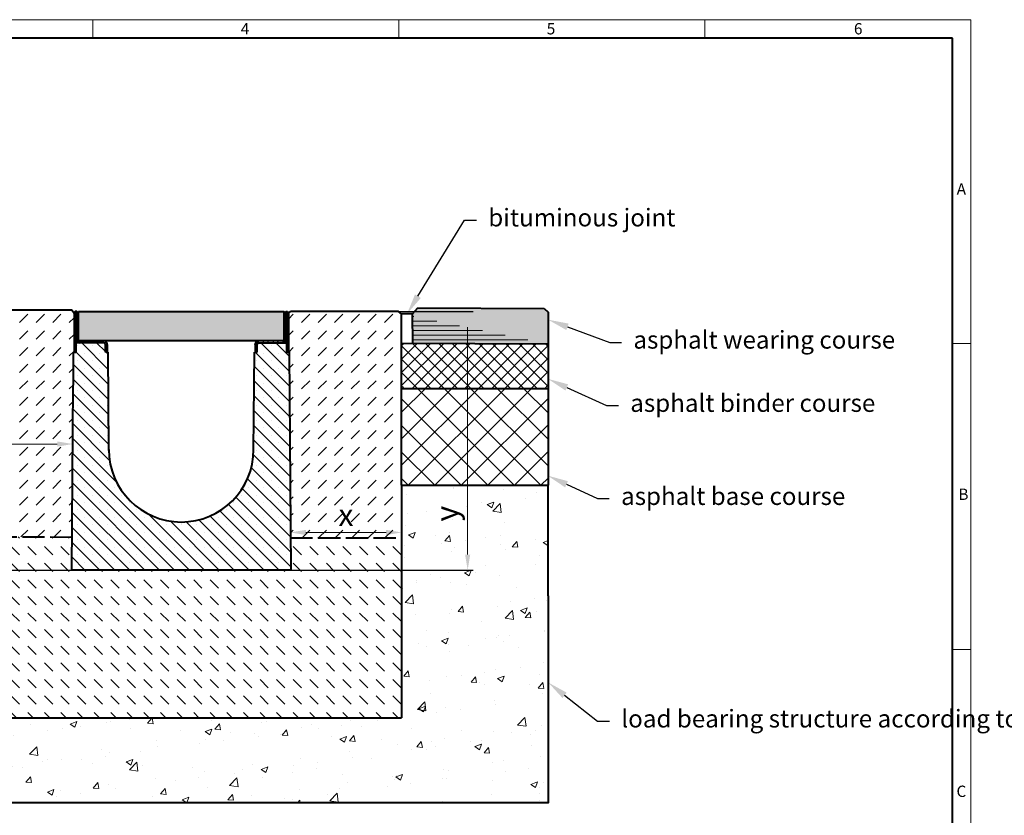
# Model space of a CAD drawing. Units: millimetres. Extents: x 0 to 4532, y 0 to 1680.
# Drawn here: x 1089 to 2422, y 604 to 1680 of the extents above; entities that cross this region are included whole.
import ezdxf
from ezdxf import colors
from ezdxf.entities.mleader import LeaderData, LeaderLine
from ezdxf.math import Vec2, Vec3

# ---------------------------------------------------------------- set-up
doc = ezdxf.new("R2010")
doc.units = ezdxf.units.MM
doc.header["$LTSCALE"] = 0.5
doc.header["$PDSIZE"] = -1
doc.linetypes.add('ACAD_ISO02W100', pattern=[15, 12, -3])
doc.layers.get('0').update_dxf_attribs({"lineweight": 40, "plot": 0})
for name, color, linetype, lineweight in [('HAURATON_ConstructionSite_Contour', 7, 'Continuous', 40), ('HAURATON_ConstructionSite_Hatching', 8, 'Continuous', 15), ('HAURATON_Dimensioning', 1, 'Continuous', 20), ('HAURATON_Frame_LOGO', 1, 'Continuous', 20), ('HAURATON_Product_Contour', 7, 'Continuous', 40), ('HAURATON_Product_Hatching', 1, 'Continuous', 15), ('HAURATON_ProductGrating_Contour', 7, 'Continuous', 40), ('HAURATON_ProductGrating_Hatching', 9, 'Continuous', 15)]:
    doc.layers.add(name, color=color, linetype=linetype, lineweight=lineweight)
doc.layers.add('HAURATON_Text_Macro', color=112, linetype='Continuous')
doc.styles.add('Hauraton_Platzhalter', font='arial.ttf', dxfattribs={"width": 0.948})
doc.styles.get("Standard").update_dxf_attribs({"font": 'arial.ttf'})
doc.dimstyles.new('Bem M1_6', dxfattribs={"dimscale": 6, "dimtxt": 5, "dimasz": 3.5, "dimexe": 1.25, "dimexo": 0.625, "dimgap": 0.825, "dimtad": 1, "dimtxsty": 'Hauraton_Platzhalter', "dimcen": 3.5, "dimclrd": 256, "dimclrt": 256, "dimazin": 0, "dimtfac": 1, "dimtmove": 0, "dimatfit": 3, "dimfxl": 1, "dimtfillclr": 256, "dimlwd": -1, "dimarcsym": 0})

# ---------------------------------------------------------------- blocks, each defined once
blk = doc.blocks.new('WBLOCK_FrameLogo_M15zu1')
at = {"linetype": 'Continuous'}
for p, q in [((4455, 3149.5), (0, 3149.5)), ((2227.5, 3149.5), (2227.5, 3103)), ((3003.6, 3149.5), (3003.6, 3103)), ((3779.8, 3103), (3779.8, 3149.5)), ((4455, 760.6), (4455, 3149.5)), ((4408.4, 2328.4), (4455, 2328.4)), ((4455, 1552.3), (4408.4, 1552.3))]:
    blk.add_line(p, q, dxfattribs=at)
at = {"linetype": 'Continuous', "lineweight": 40}
for p, q in [((4408.4, 3103), (46.6, 3103)), ((4408.4, 45), (4408.4, 3103))]:
    blk.add_line(p, q, dxfattribs=at)
at = {"char_height": 28.7, "attachment_point": 1, "style": 'Hauraton_Platzhalter'}
for s, insert in [('4', (2602.6, 3140.9)), ('5', (3378.8, 3140.9)), ('6', (4158.4, 3140.9)), ('A', (4419.1, 2734.3)), ('B', (4423.3, 1960.1)), ('C', (4418.6, 1206.7))]:
    blk.add_mtext(s, dxfattribs=dict(at, insert=insert))
blk = doc.blocks.new('cyc')
at = {"layer": 'HAURATON_Product_Hatching'}
h = blk.add_hatch(dxfattribs=at)
h.set_pattern_fill('ANSI31', color=256, scale=3)
h.set_pattern_definition([(45, (684.513, 1157.818), (-6.73519, 6.73519), [])])
h.paths.add_polyline_path([(2.6, 17.5), (2.6, 37.5), (2.6, 40.7), (2.6, 52.4, 1), (2.5, 52.4), (2.5, 0), (0, 0), (0, 52.4, -1), (5.1, 52.4), (5.1, 17.5, 0.414214), (7.6, 15), (40, 15, -0.414214), (45, 10), (45, 0), (42.5, 0), (42.5, 10, 0.414214), (40, 12.5), (7.6, 12.5, -0.413744)])
at = {"layer": 'HAURATON_Product_Contour'}
for p, q in [((0, 52.4), (0, 0)), ((2.5, 52.4), (2.5, 0)), ((2.6, 40.7), (2.6, 52.4)), ((2.6, 40.7), (2.6, 37.5)), ((5.1, 40.7), (5.1, 52.4)), ((5.1, 40.7), (5.1, 37.5)), ((2.6, 37.5), (2.6, 17.5)), ((5.1, 37.5), (5.1, 17.5)), ((7.6, 15), (40, 15)), ((2.5, 0), (0, 0)), ((0, 0), (2.5, 0)), ((40, 12.5), (2.5, 12.5)), ((2.5, 12.5), (2.5, 0)), ((42.5, 0), (42.5, 10)), ((45, 0), (42.5, 0)), ((45, 10), (45, 0)), ((45, 6.7), (45, 5.1)), ((45, 5.1), (45, 5.1))]:
    blk.add_line(p, q, dxfattribs=at)
for centre, radius, start, end in [((2.5, 52.4), 2.55, 117.3826, 180), ((2.5, 52.4), 2.55, 62.6174, 117.3826), ((2.5, 52.4), 2.55, 0, 62.6174), ((2.5, 52.4), 0.05, 0, 180), ((7.6, 17.5), 5, 180.0001, 269.908), ((7.6, 17.5), 2.5, 179.9999, 270), ((40, 10), 5, 0, 90), ((40, 10), 2.5, 0, 90)]:
    blk.add_arc(centre, radius, start, end, dxfattribs=at)
blk = doc.blocks.new('*D6')
at = {"layer": 'Defpoints', "color": 0, "transparency": 16777216}
for p in [(1160.7, 1113.7), (1160.7, 1105.8), (904.5, 1077.2)]:
    blk.add_point(p, dxfattribs=at)
at = {"layer": 'HAURATON_Dimensioning', "color": 0, "lineweight": -2, "transparency": 16777216}
for p, q in [((904.5, 1081), (904.5, 1113.3)), ((1160.7, 1109.9), (1160.7, 1098.3))]:
    blk.add_line(p, q, dxfattribs=at)
at = {"layer": 'HAURATON_Dimensioning', "transparency": 16777216}
blk.add_line((925.5, 1105.8), (1139.7, 1105.8), dxfattribs=at)
for points in [[(925.5, 1109.3), (925.5, 1102.3), (904.5, 1105.8)], [(1139.7, 1109.3), (1139.7, 1102.3), (1160.7, 1105.8)]]:
    blk.add_solid(points, dxfattribs=at)
at = {"layer": 'HAURATON_Dimensioning', "transparency": 16777216, "insert": (1026.2, 1126.1), "char_height": 30, "attachment_point": 5, "style": 'Hauraton_Platzhalter', "bg_fill": 3, "box_fill_scale": 1.1, "bg_fill_color": 256, "bg_fill_true_color": 13158600, "bg_fill_transparency": 0}
blk.add_mtext('250', dxfattribs=at)
blk = doc.blocks.new('*D7')
at = {"layer": 'Defpoints', "color": 0, "transparency": 16777216}
for p in [(1605.7, 1050.1), (1455.3, 992.1), (1605.7, 986.2)]:
    blk.add_point(p, dxfattribs=at)
at = {"layer": 'HAURATON_Dimensioning', "color": 0, "lineweight": -2, "transparency": 16777216}
for p, q in [((1605.7, 1046.3), (1605.7, 978.7)), ((1455.3, 988.3), (1455.3, 978.7))]:
    blk.add_line(p, q, dxfattribs=at)
at = {"layer": 'HAURATON_Dimensioning', "transparency": 16777216}
blk.add_line((1476.3, 986.2), (1584.7, 986.2), dxfattribs=at)
for points in [[(1476.3, 989.7), (1476.3, 982.7), (1455.3, 986.2)], [(1584.7, 989.7), (1584.7, 982.7), (1605.7, 986.2)]]:
    blk.add_solid(points, dxfattribs=at)
at = {"layer": 'HAURATON_Dimensioning', "transparency": 16777216, "insert": (1530.5, 1006.1), "char_height": 30, "attachment_point": 5, "style": 'Hauraton_Platzhalter', "bg_fill": 3, "box_fill_scale": 1.1, "bg_fill_color": 256, "bg_fill_true_color": 13158600, "bg_fill_transparency": 0}
blk.add_mtext('x', dxfattribs=at)
blk = doc.blocks.new('*D8')
at = {"layer": 'Defpoints', "color": 0, "transparency": 16777216}
for p in [(1451.3, 1285), (1695.2, 1285), (905.5, 935.3)]:
    blk.add_point(p, dxfattribs=at)
at = {"layer": 'HAURATON_Dimensioning', "color": 0, "lineweight": -2, "transparency": 16777216}
for p, q in [((1455, 1285), (1702.7, 1285)), ((909.2, 935.3), (1702.7, 935.3))]:
    blk.add_line(p, q, dxfattribs=at)
at = {"layer": 'HAURATON_Dimensioning', "transparency": 16777216}
blk.add_line((1695.2, 956.3), (1695.2, 1264), dxfattribs=at)
for points in [[(1691.7, 1264), (1698.7, 1264), (1695.2, 1285)], [(1691.7, 956.3), (1698.7, 956.3), (1695.2, 935.3)]]:
    blk.add_solid(points, dxfattribs=at)
at = {"layer": 'HAURATON_Dimensioning', "transparency": 16777216, "insert": (1670.9, 1011.6), "char_height": 30, "attachment_point": 5, "rotation": 90, "style": 'Hauraton_Platzhalter'}
blk.add_mtext('y', dxfattribs=at)

msp = doc.modelspace()

# ---------------------------------------------------------------- hatches: boundary and pattern name
at = {"layer": 'HAURATON_ConstructionSite_Hatching'}
h = msp.add_hatch(color=256, dxfattribs=at)
h.dxf.hatch_style = 1
h.paths.add_polyline_path([(444.232, 1282.766), (437.186, 1290.461), (265.862, 1290.755), (260.862, 1287.476), (260.862, 1242.755), (443.858, 1242.755)])
h.paths.add_polyline_path([(1803.948, 1284.435), (1798.948, 1289.171), (1627.984, 1289.912), (1620.663, 1281.938), (1620.956, 1241.549), (1803.948, 1241.14)])
h = msp.add_hatch(dxfattribs=at)
h.set_pattern_fill('DASH', color=256, scale=5, angle=45)
h.set_pattern_definition([(45, (684.513, 1157.818), (0, 22.45064), [15.875, -15.875])])
h.paths.add_polyline_path([(611.291, 1230.311), (612.262, 1230.311), (612.262, 1282.761), (610.204, 1285.311), (462.275, 1285.311), (459.232, 1282.761), (459.232, 1050.311), (459.232, 982.085), (609.555, 981.637)])
h.paths.add_polyline_path([(1161.491, 1230.311), (1162.462, 1230.311), (1162.462, 1282.761), (1159.476, 1287.176), (905.429, 1287.176), (902.462, 1282.761), (902.462, 1230.311), (903.432, 1230.311), (905.175, 980.757), (1159.744, 979.999), (1161.177, 1185.301)])
h.paths.add_polyline_path([(1605.692, 1281.938), (1601.628, 1285.311), (1455.415, 1285.311), (1452.662, 1282.761), (1452.662, 1230.311), (1453.632, 1230.311), (1455.386, 979.118), (1605.692, 978.671), (1605.692, 1050.076)])
h.paths.add_polyline_path([(517.312, 978.153), (552.177, 978.153), (552.177, 1039.974), (517.312, 1039.974)], flags=9)
h.paths.add_polyline_path([(985.896, 1094.889), (1067.185, 1094.889), (1067.185, 1156.71), (985.896, 1156.71)], flags=24)
h.paths.add_polyline_path([(1513.061, 974.74), (1547.926, 974.74), (1547.926, 1036.561), (1513.061, 1036.561)], flags=9)
h = msp.add_hatch(dxfattribs=at)
h.set_pattern_fill('ANSI37', color=256, scale=4)
h.set_pattern_definition([(45, (644.811, 1157.818), (-8.98026, 8.98026), []), (135, (644.811, 1157.818), (-8.98026, -8.98026), [])])
h.paths.add_polyline_path([(1605.86, 1182.101), (1605.552, 1241.636), (1803.948, 1241.14), (1803.823, 1181.14)])
h = msp.add_hatch(dxfattribs=at)
h.set_pattern_fill('AR-CONC', color=256, scale=0.5)
h.set_pattern_definition([(50, (644.81, 1157.82), (91.0923, -7.9695), [9.525, -104.775]), (355, (644.81, 1157.82), (-17.622, 95.5284), [7.62, -83.82]), (100.4514, (652.4, 1157.15), (73.4706, 87.559), [8.095, -89.045]), (46.184, (644.81, 1183.22), (135.54, -21.021), [14.287, -157.162]), (96.636, (656.1, 1181.47), (118.702, 123.713), [12.143, -133.568]), (351.184, (644.81, 1183.22), (118.702, 123.713), [11.43, -125.73]), (21, (657.51, 1176.87), (75.807, -51.1326), [9.525, -104.775]), (326, (657.51, 1176.87), (30.901, 92.094), [7.62, -83.82]), (71.4514, (663.83, 1172.61), (106.708, 40.9614), [8.095, -89.045]), (37.5, (644.81, 1157.818), (1.5443, 42.2775), [0, -82.804, 0, -85.09, 0, -84.1375]), (7.5, (644.81, 1157.818), (33.4098, 50.0903), [0, -48.514, 0, -80.899, 0, -32.0675]), (327.5, (616.49, 1157.818), (67.7953, -2.8644), [0, -31.75, 0, -99.06, 0, -131.445]), (317.5, (603.79, 1157.82), (74.0646, 12.7132), [0, -41.275, 0, -65.786, 0, -93.345])])
h.paths.add_polyline_path([(1804.062, 1050.076), (1605.646, 1050.076), (1605.738, 735.745), (459.232, 734.856), (459.232, 1050.311), (260.801, 1050.311), (260.862, 620.311), (782.362, 620.311), (1804.062, 620.311)])
h = msp.add_hatch(dxfattribs=at)
h.set_pattern_fill('DASH', color=256, scale=5, angle=135)
h.set_pattern_definition([(135, (684.513, 1157.818), (-22.45064, 2e-15), [15.875, -15.875])])
h.paths.add_polyline_path([(1605.692, 978.671), (1455.386, 979.118), (1455.692, 935.301), (1159.432, 935.301), (1159.744, 979.999), (905.175, 980.757), (905.492, 935.301), (609.232, 935.301), (609.555, 981.637), (459.232, 982.085), (459.232, 735.301), (1605.692, 735.301)])
h.paths.add_polyline_path([(1053.315, 818.016), (1053.315, 852.881), (991.494, 852.881), (991.494, 818.016)], flags=24)
at = {"layer": 'HAURATON_Product_Hatching'}
h = msp.add_hatch(dxfattribs=at)
h.set_pattern_fill('ANSI31', color=256, scale=3)
h.set_pattern_definition([(45, (1063.333, 1360.212), (-6.7352, 6.7352), [])])
h.paths.add_polyline_path([(1450.062, 1247.811), (1450.062, 1267.844), (1450.062, 1270.973), (1450.062, 1282.761, -0.99999988), (1450.162, 1282.761), (1450.162, 1230.311), (1452.662, 1230.311), (1452.662, 1282.761, 1), (1447.562, 1282.761), (1447.562, 1247.811, -0.41421355), (1445.062, 1245.311), (1412.662, 1245.311, 0.41421361), (1407.662, 1240.311), (1407.662, 1230.311), (1410.162, 1230.311), (1410.162, 1240.311, -0.41421354), (1412.662, 1242.811), (1445.07, 1242.811, 0.41374358)])
h = msp.add_hatch(dxfattribs=at)
h.set_pattern_fill('SACNCR', color=256, scale=6, angle=90)
h.set_pattern_definition([(135, (1095.947, 1440.884), (-10.1028, -10.1028), []), (135, (1095.947, 1450.987), (-10.1028, -10.1028), [0, -14.2875])])
h.paths.add_polyline_path([(1209.559, 1097.622), (1208.632, 1230.311), (1204.972, 1230.311), (1204.962, 1230.311), (1204.962, 1240.311, 0.41421356), (1202.462, 1242.811), (1164.962, 1242.811), (1164.962, 1230.311), (1161.491, 1230.311), (1159.432, 935.301), (1307.562, 935.301), (1307.562, 1000.301, -0.41217026)])
h.paths.add_polyline_path([(1453.632, 1230.311), (1452.662, 1230.311), (1450.162, 1230.311), (1450.162, 1242.811), (1412.662, 1242.811, 0.41421356), (1410.162, 1240.311), (1410.162, 1230.311), (1406.491, 1230.311), (1405.565, 1097.622, -0.41217026), (1307.562, 1000.301), (1307.562, 935.301), (1455.692, 935.301)])
at = {"layer": 'HAURATON_ProductGrating_Hatching'}
h = msp.add_hatch(color=256, dxfattribs=at)
h.dxf.hatch_style = 1
h.paths.add_polyline_path([(1446.562, 1285.311), (1168.562, 1285.311), (1168.562, 1245.811, 0.16227703), (1170.062, 1245.311), (1202.462, 1245.311), (1445.062, 1245.311, 0.16227703), (1446.562, 1245.811)])

# ---------------------------------------------------------------- linework, layer by layer
at = {"layer": 'HAURATON_ConstructionSite_Contour'}
for p, q in [((905.429, 1287.176), (1159.476, 1287.176)), ((1159.476, 1287.176), (1162.462, 1282.761)), ((1452.662, 1282.761), (1455.415, 1285.311)), ((1601.628, 1285.311), (1455.415, 1285.311)), ((1605.692, 1281.938), (1601.628, 1285.311)), ((1620.663, 1281.938), (1605.663, 1281.938)), ((1620.663, 1281.938), (1627.984, 1289.912)), ((1620.953, 1241.927), (1620.663, 1281.938)), ((1627.984, 1289.912), (1798.948, 1289.171)), ((1798.948, 1289.171), (1803.948, 1284.435)), ((1803.948, 1284.435), (1803.948, 1241.14)), ((1803.948, 1241.14), (1605.692, 1241.636)), ((1161.491, 1230.311), (1161.177, 1185.301)), ((1605.692, 1050.076), (1605.692, 735.301)), ((1804.062, 900.311), (1804.062, 1050.311)), ((459.232, 735.301), (1605.692, 735.301))]:
    msp.add_line(p, q, dxfattribs=at)
at = {"layer": 'HAURATON_ConstructionSite_Contour', "linetype": 'ACAD_ISO02W100', "ltscale": 5}
msp.add_line((905.175, 980.757), (1159.744, 979.999), dxfattribs=at)
at = {"layer": 'HAURATON_ConstructionSite_Contour'}
for p in [(1452.662, 1239.497), (1452.662, 1234.497), (1453.476, 1230.311)]:
    msp.add_point(p, dxfattribs=at)
at = {"layer": 'HAURATON_Product_Contour'}
for p, q in [((1450.162, 1282.761), (1450.162, 1230.311)), ((1452.662, 1282.761), (1452.662, 1230.311)), ((1447.562, 1267.844), (1447.562, 1247.811)), ((1407.662, 1240.311), (1407.662, 1230.311)), ((1410.162, 1230.311), (1410.162, 1240.311)), ((1445.062, 1245.311), (1412.662, 1245.311)), ((1412.662, 1242.811), (1450.162, 1242.811)), ((1450.162, 1242.811), (1450.162, 1230.311)), ((1803.948, 1241.14), (1804.062, 1050.076)), ((1209.559, 1097.622), (1208.632, 1230.311)), ((1405.565, 1097.622), (1406.491, 1230.311)), ((1405.565, 1097.622), (1406.491, 1230.311)), ((1407.662, 1237.032), (1407.633, 1235.415)), ((1407.662, 1235.414), (1407.633, 1235.415)), ((1407.662, 1230.311), (1410.162, 1230.311)), ((1450.162, 1230.311), (1452.662, 1230.311)), ((1452.662, 1230.311), (1450.162, 1230.311)), ((1605.692, 1181.14), (1803.984, 1181.14))]:
    msp.add_line(p, q, dxfattribs=at)
at = {"layer": 'HAURATON_Product_Contour', "color": 7, "linetype": 'Continuous', "lineweight": 25}
for p, q in [((1162.462, 1230.311), (1161.491, 1230.311)), ((1208.632, 1230.311), (1204.972, 1230.311)), ((1410.152, 1230.311), (1406.491, 1230.311)), ((1406.491, 1230.311), (1410.152, 1230.311)), ((1453.632, 1230.311), (1452.662, 1230.311)), ((1452.662, 1230.311), (1453.632, 1230.311))]:
    msp.add_line(p, q, dxfattribs=at)
at = {"layer": 'HAURATON_Product_Contour'}
for points in [[(1453.632, 1230.311), (1455.692, 935.301), (1159.432, 935.301), (1161.177, 1185.301)], [(1804.062, 900.311), (1804.062, 620.311), (782.362, 620.311)]]:
    msp.add_lwpolyline(points, dxfattribs=at)
for centre, radius, start, end in [((1412.662, 1240.311), 5, 90, 180), ((1412.662, 1240.311), 2.5, 90, 180), ((1445.062, 1247.811), 2.5, 269.999951, 0.000103), ((1445.062, 1247.811), 5, 270.091954, 359.9999), ((1307.562, 1098.306), 98.003, 180, 0)]:
    msp.add_arc(centre, radius, start, end, dxfattribs=at)
at = {"layer": 'HAURATON_ProductGrating_Contour'}
msp.add_lwpolyline([(1168.562, 1285.311), (1446.562, 1285.311), (1446.562, 1245.311), (1168.562, 1245.311)], close=True, dxfattribs=at)

# ---------------------------------------------------------------- block references
at = {"layer": 'HAURATON_Frame_LOGO', "xscale": 0.5333812360675511, "yscale": 0.5333812360675511, "zscale": 0.5333812360675511}
msp.add_blockref('WBLOCK_FrameLogo_M15zu1', (0, 0), dxfattribs=at)
at = {"layer": 'HAURATON_Product_Contour'}
msp.add_blockref('cyc', (1162.462, 1230.311), dxfattribs=at)
at = {"layer": 'HAURATON_Product_Contour', "xscale": -1}
msp.add_blockref('cyc', (1452.662, 1230.311), dxfattribs=at)

# ---------------------------------------------------------------- leaders
at = {"layer": 'HAURATON_Text_Macro'}
ml = msp.add_multileader_mtext('Standard', dxfattribs=at)
ml.set_content('bituminous joint', color=256)
ml.set_leader_properties()
ml.build(insert=Vec2(0, 0))
ml.multileader.update_dxf_attribs({"text_right_attachment_type": 2, "dogleg_length": 2, "arrow_head_size": 28.003, "scale": 6})
ctx = ml.context
ctx.base_point, ctx.scale, ctx.char_height, ctx.arrow_head_size, ctx.landing_gap_size, ctx.plane_origin = Vec3(1707.137, 1408.676), 6, 24.00216, 28.003, 16.001, Vec3(-419.446, 1431.978)
ctx.right_attachment = 2
notes = []
notes.append((ctx, [(0, (1, 1, 0), (1691.136, 1408.676), (1, 0), 16.001, [(0, [(1613.163, 1281.938)], 0, [])])]))
ctx.mtext.insert, ctx.mtext.width, ctx.mtext.flow_direction = Vec3(1723.139, 1424.206), 431.82682, 5
ml = msp.add_multileader_mtext('Standard', dxfattribs=at)
ml.set_content('asphalt wearing course', color=256)
ml.set_leader_properties()
ml.build(insert=Vec2(0, 0))
ml.multileader.update_dxf_attribs({"text_right_attachment_type": 2, "dogleg_length": 2, "arrow_head_size": 28.003, "scale": 6})
ctx = ml.context
ctx.base_point, ctx.scale, ctx.char_height, ctx.arrow_head_size, ctx.landing_gap_size, ctx.plane_origin = Vec3(1903.547, 1243.358), 6, 24.00216, 28.003, 16.001, Vec3(-223.036, 1278.72)
ctx.right_attachment = 2
notes.append((ctx, [(0, (1, 1, 0), (1887.545, 1243.358), (1, 0), 16.001, [(0, [(1804.017, 1274.073)], 0, [])])]))
ctx.mtext.insert, ctx.mtext.width, ctx.mtext.flow_direction = Vec3(1919.548, 1258.888), 431.82682, 5
ml = msp.add_multileader_mtext('Standard', dxfattribs=at)
ml.set_content('asphalt binder course', color=256)
ml.set_leader_properties()
ml.build(insert=Vec2(0, 0))
ml.multileader.update_dxf_attribs({"text_right_attachment_type": 2, "dogleg_length": 2, "arrow_head_size": 28.003, "scale": 6})
ctx = ml.context
ctx.base_point, ctx.scale, ctx.char_height, ctx.arrow_head_size, ctx.landing_gap_size, ctx.plane_origin = Vec3(1899.27, 1157.991), 6, 24.00216, 28.003, 16.001, Vec3(-223.091, 1198.603)
ctx.right_attachment = 2
notes.append((ctx, [(0, (1, 1, 0), (1883.269, 1157.991), (1, 0), 16.001, [(0, [(1803.849, 1193.956)], 0, [])])]))
ctx.mtext.insert, ctx.mtext.width, ctx.mtext.flow_direction = Vec3(1915.272, 1173.323), 436.10341, 5
ml = msp.add_multileader_mtext('Standard', dxfattribs=at)
ml.set_content('asphalt base course', color=256)
ml.set_leader_properties()
ml.build(insert=Vec2(0, 0))
ml.multileader.update_dxf_attribs({"text_right_attachment_type": 2, "dogleg_length": 2, "arrow_head_size": 28.003, "scale": 6})
ctx = ml.context
ctx.base_point, ctx.scale, ctx.char_height, ctx.arrow_head_size, ctx.landing_gap_size, ctx.plane_origin = Vec3(1886.87, 1032.042), 6, 24.00216, 28.003, 16.001, Vec3(-223.543, 1067.714)
ctx.right_attachment = 2
notes.append((ctx, [(0, (1, 1, 0), (1870.868, 1032.042), (1, 0), 16.001, [(0, [(1803.575, 1063.067)], 0, [])])]))
ctx.mtext.insert, ctx.mtext.width, ctx.mtext.flow_direction = Vec3(1902.871, 1047.375), 437.62938, 5
ml = msp.add_multileader_mtext('Standard', dxfattribs=at)
ml.set_content('load bearing structure according to standard', color=256)
ml.set_leader_properties()
ml.build(insert=Vec2(0, 0))
ml.multileader.update_dxf_attribs({"dogleg_length": 2, "arrow_head_size": 28.003, "scale": 5})
ctx = ml.context
ctx.base_point, ctx.scale, ctx.char_height, ctx.arrow_head_size, ctx.landing_gap_size, ctx.plane_origin = Vec3(1887.132, 730.771), 5, 24.00216, 28.003, 16.001, Vec3(1804.821, 784.789)
notes.append((ctx, [(0, (1, 1, 0), (1871.13, 730.771), (1, 0), 16.001, [(0, [(1804.325, 783.142)], 0, [])])]))
ctx.mtext.insert, ctx.mtext.width, ctx.mtext.flow_direction = Vec3(1903.133, 746.301), 448.24192, 5
for ctx, leaders in notes:
    for number, flags, end, landing, length, lines in leaders:
        leader = LeaderData()
        leader.index, (leader.has_last_leader_line, leader.has_dogleg_vector, leader.attachment_direction) = number, flags
        leader.last_leader_point, leader.dogleg_vector, leader.dogleg_length = Vec3(end), Vec3(landing), length
        for number, points, colour, breaks in lines:
            line = LeaderLine()
            line.index, line.vertices, line.color, line.breaks = number, Vec3.list(points), colors.encode_raw_color(colour), breaks
            leader.lines.append(line)
        ctx.leaders.append(leader)

# ---------------------------------------------------------------- next in the draw order: dimensions: what is measured, and where the dimension line sits
at = {"layer": 'HAURATON_Dimensioning'}
for base, p1, p2, text, picture, middle in [((1160.677, 1105.809), (904.501, 1077.213), (1160.677, 1113.666), '250', '*D6', (1026.172, 1105.809)), ((1605.692, 986.171), (1455.295, 992.079), (1605.692, 1050.076), 'x', '*D7', (1530.494, 986.171))]:
    dim = msp.add_linear_dim(base=base, p1=p1, p2=p2, text=text, dimstyle='Bem M1_6', override={"dimtfill": 1}, dxfattribs=at)
    dim.commit()
    dim.dimension.update_dxf_attribs({"geometry": picture, "text_midpoint": middle, "dimtype": 128})

# ---------------------------------------------------------------- next in the draw order: hatches: boundary and pattern name
at = {"layer": 'HAURATON_ConstructionSite_Hatching'}
h = msp.add_hatch(dxfattribs=at)
h.set_pattern_fill('ANSI31', color=256, scale=2, angle=135)
h.set_pattern_definition([(180, (684.513, 1157.8176), (-4e-16, -6.35), [])])
edge = h.paths.add_edge_path()
edge.add_line((1620.663, 1281.938), (1605.663, 1281.938))
edge.add_line((1605.692, 1050.076), (1605.692, 1281.938))
edge.add_line((1803.948, 1241.14), (1605.692, 1241.636))
edge.add_line((1620.953, 1241.927), (1620.663, 1281.938))
h = msp.add_hatch(dxfattribs=at)
h.set_pattern_fill('ANSI37', color=256, scale=8)
h.set_pattern_definition([(45, (644.81, 1157.818), (-17.9605, 17.9605), []), (135, (644.81, 1157.818), (-17.9605, -17.9605), [])])
h.paths.add_polyline_path([(1803.984, 1181.14), (1804.062, 1050.075), (1605.692, 1050.076), (1605.692, 1181.14)])

# ---------------------------------------------------------------- next in the draw order: linework, layer by layer
at = {"layer": 'HAURATON_ConstructionSite_Contour'}
msp.add_line((1605.692, 1050.076), (1804.062, 1050.075), dxfattribs=at)
at = {"layer": 'HAURATON_ConstructionSite_Contour', "linetype": 'ACAD_ISO02W100', "ltscale": 5}
msp.add_line((1455.386, 979.118), (1605.692, 978.671), dxfattribs=at)
at = {"layer": 'HAURATON_Product_Contour'}
msp.add_line((1605.692, 1050.076), (1605.692, 1281.938), dxfattribs=at)

# ---------------------------------------------------------------- next in the draw order: dimensions: what is measured, and where the dimension line sits
at = {"layer": 'HAURATON_Dimensioning'}
dim = msp.add_linear_dim(base=(1695.23, 1285.025), p1=(905.492, 935.301), p2=(1451.285, 1285.025), angle=90, text='y', dimstyle='Bem M1_6', dxfattribs=at)
dim.commit()
dim.dimension.update_dxf_attribs({"geometry": '*D8', "text_midpoint": (1695.23, 1011.64), "dimtype": 128})

doc.saveas('drawing.dxf')
